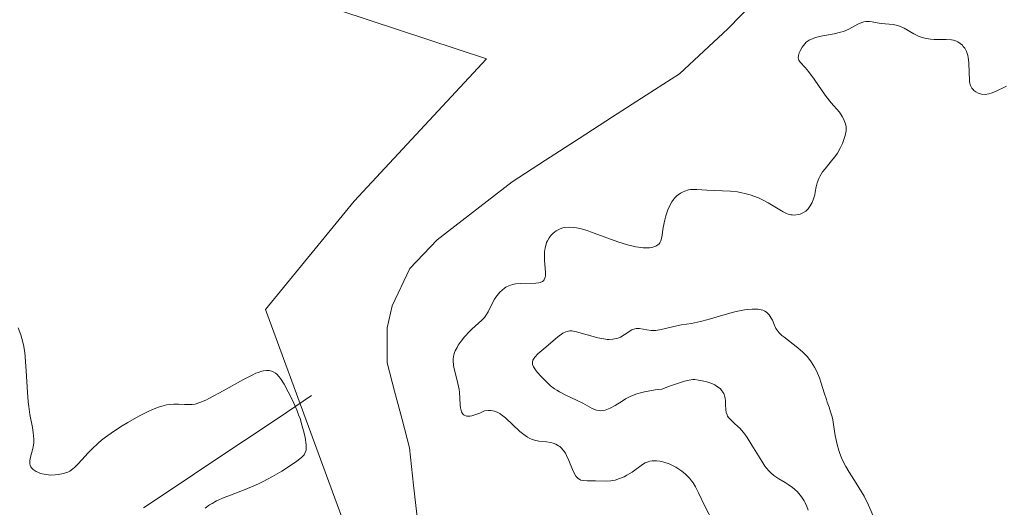
# Model space of a CAD drawing. Units: metres. Extents: x 628971 to 632463, y 4671784 to 4674135.
# Drawn here: x 629077 to 629188, y 4673239 to 4673294 of the extents above; entities that cross this region are included whole.
import ezdxf

# ---------------------------------------------------------------- set-up
doc = ezdxf.new("R2010")
doc.units = ezdxf.units.M
doc.header["$MEASUREMENT"] = 0
for name, color, linetype, lineweight in [('Corriente natural lineal', 142, 'Continuous', 13), ('Cultivos herbáceos CxS', 92, 'Continuous', 0), ('Curva de nivel normal', 36, 'Continuous', 0), ('Pastizal CxS', 92, 'Continuous', 0)]:
    doc.layers.add(name, color=color, linetype=linetype, lineweight=lineweight)

# ---------------------------------------------------------------- blocks, each defined once
blk = doc.blocks.new('*U171')
at = {"layer": 'Curva de nivel normal', "color": 36, "linetype": 'Continuous', "lineweight": 0}
blk.add_polyline3d([(629097.65, 4673238.87, 330), (629098.17, 4673239.25, 330), (629098.46, 4673239.43, 330), (629098.94, 4673239.7, 330), (629099.82, 4673240.09, 330), (629100.52, 4673240.36, 330), (629102.21, 4673241, 330), (629103.18, 4673241.41, 330), (629103.7, 4673241.65, 330), (629104.23, 4673241.91, 330), (629105.31, 4673242.49, 330), (629106.36, 4673243.1, 330), (629107, 4673243.5, 330), (629108.06, 4673244.21, 330), (629108.6, 4673244.64, 330), (629108.79, 4673244.83, 330), (629108.89, 4673244.96, 330), (629109.03, 4673245.2, 330), (629109.11, 4673245.46, 330), (629109.13, 4673245.65, 330), (629109.12, 4673246.08, 330), (629109, 4673246.92, 330), (629108.89, 4673247.41, 330), (629108.69, 4673248.21, 330), (629108.43, 4673249.07, 330), (629108.27, 4673249.5, 330), (629108.11, 4673249.94, 330), (629107.74, 4673250.8, 330), (629107.35, 4673251.61, 330), (629107.09, 4673252.11, 330), (629106.62, 4673252.97, 330), (629106.22, 4673253.6, 330), (629106.04, 4673253.83, 330), (629105.78, 4673254.11, 330), (629105.65, 4673254.21, 330), (629105.37, 4673254.38, 330), (629105.08, 4673254.48, 330), (629104.92, 4673254.51, 330), (629104.64, 4673254.52, 330), (629104.3, 4673254.48, 330), (629104.11, 4673254.43, 330), (629103.67, 4673254.3, 330), (629103.42, 4673254.2, 330), (629103, 4673254.01, 330), (629102, 4673253.51, 330), (629099.72, 4673252.23, 330), (629098.17, 4673251.38, 330), (629097.75, 4673251.17, 330), (629097.06, 4673250.88, 330), (629096.51, 4673250.71, 330), (629096.19, 4673250.66, 330), (629095.99, 4673250.65, 330), (629095.6, 4673250.65, 330), (629095.3, 4673250.66, 330), (629094.65, 4673250.7, 330), (629094.12, 4673250.7, 330), (629093.57, 4673250.66, 330), (629093.28, 4673250.62, 330), (629092.99, 4673250.56, 330), (629092.36, 4673250.37, 330), (629091.69, 4673250.1, 330), (629091.2, 4673249.88, 330), (629090.12, 4673249.32, 330), (629088.89, 4673248.63, 330), (629088.24, 4673248.23, 330), (629087.27, 4673247.61, 330), (629086.34, 4673246.95, 330), (629085.91, 4673246.61, 330), (629085.51, 4673246.27, 330), (629084.79, 4673245.59, 330), (629084.37, 4673245.16, 330), (629083.65, 4673244.37, 330), (629083.2, 4673243.88, 330), (629082.81, 4673243.5, 330), (629082.63, 4673243.34, 330), (629082.29, 4673243.1, 330), (629082.06, 4673242.98, 330), (629081.9, 4673242.92, 330), (629081.56, 4673242.81, 330), (629080.96, 4673242.69, 330), (629080.63, 4673242.66, 330), (629080.13, 4673242.65, 330), (629079.62, 4673242.69, 330), (629079.37, 4673242.73, 330), (629078.95, 4673242.84, 330), (629078.75, 4673242.92, 330), (629078.47, 4673243.05, 330), (629078.23, 4673243.2, 330), (629078.13, 4673243.29, 330), (629077.95, 4673243.48, 330), (629077.88, 4673243.58, 330), (629077.8, 4673243.75, 330), (629077.76, 4673243.92, 330), (629077.75, 4673244.04, 330), (629077.76, 4673244.29, 330), (629077.83, 4673244.69, 330), (629078.07, 4673245.51, 330), (629078.18, 4673246.03, 330), (629078.21, 4673246.3, 330), (629078.22, 4673246.73, 330), (629078.15, 4673247.47, 330), (629078.05, 4673248.06, 330), (629077.77, 4673249.53, 330), (629077.64, 4673250.44, 330), (629077.58, 4673250.95, 330), (629077.49, 4673252.06, 330), (629077.35, 4673254.43, 330), (629077.22, 4673256.08, 330), (629077.17, 4673256.56, 330), (629077.02, 4673257.42, 330), (629076.85, 4673258.15, 330), (629076.73, 4673258.59, 330), (629076.45, 4673259.35, 330)], dxfattribs=at)
blk = doc.blocks.new('*U172')
at = {"layer": 'Curva de nivel normal', "color": 36, "linetype": 'Continuous', "lineweight": 0}
blk.add_polyline3d([(629155.33, 4673237.3, 335), (629154.38, 4673239.11, 335), (629153.68, 4673240.62, 335), (629153.32, 4673241.32, 335), (629153.05, 4673241.76, 335), (629152.89, 4673241.98, 335), (629152.65, 4673242.28, 335), (629152.37, 4673242.57, 335), (629152.18, 4673242.75, 335), (629151.76, 4673243.09, 335), (629151.54, 4673243.25, 335), (629151.09, 4673243.53, 335), (629150.63, 4673243.77, 335), (629150.33, 4673243.91, 335), (629149.75, 4673244.12, 335), (629149.45, 4673244.19, 335), (629149.26, 4673244.23, 335), (629148.9, 4673244.27, 335), (629148.42, 4673244.26, 335), (629148.13, 4673244.21, 335), (629147.95, 4673244.15, 335), (629147.63, 4673244.02, 335), (629147.3, 4673243.83, 335), (629146.14, 4673242.97, 335), (629145.54, 4673242.62, 335), (629145.21, 4673242.46, 335), (629144.7, 4673242.24, 335), (629144.19, 4673242.08, 335), (629143.94, 4673242.02, 335), (629143.7, 4673241.98, 335), (629143.25, 4673241.95, 335), (629141.96, 4673241.99, 335), (629141.04, 4673241.97, 335), (629140.6, 4673242.01, 335), (629140.32, 4673242.08, 335), (629140.19, 4673242.14, 335), (629140.01, 4673242.25, 335), (629139.85, 4673242.4, 335), (629139.75, 4673242.52, 335), (629139.58, 4673242.79, 335), (629139.35, 4673243.27, 335), (629138.96, 4673244.29, 335), (629138.69, 4673244.88, 335), (629138.55, 4673245.14, 335), (629138.31, 4673245.47, 335), (629138.06, 4673245.75, 335), (629137.93, 4673245.87, 335), (629137.79, 4673245.98, 335), (629137.48, 4673246.15, 335), (629137.15, 4673246.27, 335), (629136.91, 4673246.33, 335), (629136.4, 4673246.41, 335), (629135.53, 4673246.5, 335), (629135.05, 4673246.6, 335), (629134.71, 4673246.72, 335), (629134.53, 4673246.8, 335), (629134.26, 4673246.96, 335), (629133.98, 4673247.14, 335), (629133.4, 4673247.61, 335), (629131.74, 4673249.16, 335), (629131.32, 4673249.5, 335), (629131.12, 4673249.63, 335), (629130.81, 4673249.8, 335), (629130.49, 4673249.9, 335), (629130.32, 4673249.94, 335), (629130.04, 4673249.97, 335), (629129.84, 4673249.97, 335), (629129.39, 4673249.94, 335), (629128.83, 4673249.68, 335), (629128.5, 4673249.55, 335), (629127.95, 4673249.38, 335), (629127.72, 4673249.34, 335), (629127.59, 4673249.33, 335), (629127.35, 4673249.34, 335), (629127.25, 4673249.36, 335), (629127.08, 4673249.43, 335), (629126.95, 4673249.54, 335), (629126.88, 4673249.63, 335), (629126.76, 4673249.84, 335), (629126.72, 4673249.98, 335), (629126.65, 4673250.29, 335), (629126.61, 4673250.63, 335), (629126.52, 4673252.06, 335), (629126.48, 4673252.38, 335), (629126.36, 4673253.04, 335), (629126.04, 4673254.29, 335), (629125.9, 4673254.87, 335), (629125.85, 4673255.13, 335), (629125.81, 4673255.62, 335), (629125.82, 4673255.85, 335), (629125.89, 4673256.29, 335), (629125.98, 4673256.57, 335), (629126.06, 4673256.76, 335), (629126.26, 4673257.15, 335), (629126.4, 4673257.38, 335), (629126.74, 4673257.86, 335), (629127.11, 4673258.34, 335), (629127.66, 4673258.95, 335), (629127.93, 4673259.22, 335), (629129.06, 4673260.22, 335), (629129.38, 4673260.56, 335), (629129.52, 4673260.75, 335), (629129.79, 4673261.18, 335), (629130.26, 4673262.13, 335), (629130.52, 4673262.62, 335), (629130.66, 4673262.85, 335), (629130.95, 4673263.24, 335), (629131.11, 4673263.42, 335), (629131.37, 4673263.66, 335), (629131.66, 4673263.88, 335), (629131.81, 4673263.97, 335), (629132.14, 4673264.14, 335), (629132.31, 4673264.21, 335), (629132.58, 4673264.29, 335), (629132.88, 4673264.35, 335), (629133.49, 4673264.42, 335), (629135.19, 4673264.44, 335), (629135.55, 4673264.48, 335), (629135.7, 4673264.51, 335), (629135.96, 4673264.63, 335), (629136.09, 4673264.74, 335), (629136.16, 4673264.85, 335), (629136.26, 4673265.12, 335), (629136.28, 4673265.28, 335), (629136.29, 4673265.66, 335), (629136.19, 4673267.04, 335), (629136.18, 4673267.68, 335), (629136.2, 4673267.99, 335), (629136.26, 4673268.44, 335), (629136.36, 4673268.86, 335), (629136.43, 4673269.06, 335), (629136.51, 4673269.25, 335), (629136.71, 4673269.6, 335), (629136.94, 4673269.91, 335), (629137.12, 4673270.09, 335), (629137.5, 4673270.38, 335), (629137.65, 4673270.47, 335), (629137.95, 4673270.61, 335), (629138.28, 4673270.71, 335), (629138.5, 4673270.75, 335), (629138.97, 4673270.79, 335), (629139.49, 4673270.77, 335), (629139.8, 4673270.73, 335), (629140.34, 4673270.61, 335), (629141.01, 4673270.41, 335), (629141.42, 4673270.28, 335), (629144.51, 4673269.15, 335), (629145.59, 4673268.81, 335), (629146.09, 4673268.68, 335), (629146.56, 4673268.57, 335), (629146.86, 4673268.52, 335), (629147.4, 4673268.46, 335), (629147.65, 4673268.45, 335), (629148.1, 4673268.46, 335), (629148.48, 4673268.53, 335), (629148.7, 4673268.59, 335), (629148.83, 4673268.65, 335), (629149.04, 4673268.78, 335), (629149.19, 4673268.92, 335), (629149.26, 4673269.02, 335), (629149.38, 4673269.25, 335), (629149.49, 4673269.67, 335), (629149.64, 4673270.76, 335), (629149.83, 4673271.64, 335), (629149.96, 4673272.1, 335), (629150.19, 4673272.78, 335), (629150.48, 4673273.41, 335), (629150.65, 4673273.69, 335), (629150.83, 4673273.94, 335), (629150.95, 4673274.09, 335), (629151.22, 4673274.36, 335), (629151.35, 4673274.48, 335), (629151.64, 4673274.68, 335), (629151.93, 4673274.83, 335), (629152.13, 4673274.91, 335), (629152.52, 4673275.03, 335), (629152.74, 4673275.07, 335), (629153.18, 4673275.09, 335), (629153.48, 4673275.08, 335), (629154.63, 4673274.99, 335), (629157.3, 4673274.9, 335), (629158.11, 4673274.81, 335), (629158.6, 4673274.72, 335), (629158.92, 4673274.64, 335), (629159.55, 4673274.46, 335), (629160.47, 4673274.12, 335), (629160.92, 4673273.92, 335), (629161.58, 4673273.58, 335), (629163.26, 4673272.55, 335), (629163.67, 4673272.35, 335), (629163.86, 4673272.28, 335), (629164.14, 4673272.21, 335), (629164.29, 4673272.19, 335), (629164.58, 4673272.18, 335), (629165, 4673272.23, 335), (629165.21, 4673272.29, 335), (629165.53, 4673272.42, 335), (629165.84, 4673272.62, 335), (629165.98, 4673272.74, 335), (629166.11, 4673272.88, 335), (629166.36, 4673273.22, 335), (629166.57, 4673273.61, 335), (629166.68, 4673273.89, 335), (629166.86, 4673274.48, 335), (629166.92, 4673274.78, 335), (629167.03, 4673275.38, 335), (629167.14, 4673275.84, 335), (629167.31, 4673276.32, 335), (629167.44, 4673276.57, 335), (629167.76, 4673277.07, 335), (629168.03, 4673277.42, 335), (629168.61, 4673278.13, 335), (629169.24, 4673278.95, 335), (629169.43, 4673279.22, 335), (629169.74, 4673279.77, 335), (629170, 4673280.3, 335), (629170.13, 4673280.63, 335), (629170.32, 4673281.22, 335), (629170.43, 4673281.73, 335), (629170.44, 4673282.02, 335), (629170.43, 4673282.19, 335), (629170.36, 4673282.54, 335), (629170.22, 4673282.9, 335), (629170.14, 4673283.09, 335), (629169.97, 4673283.39, 335), (629169.66, 4673283.85, 335), (629168.74, 4673284.91, 335), (629168.15, 4673285.66, 335), (629167.7, 4673286.28, 335), (629166.78, 4673287.62, 335), (629166.14, 4673288.5, 335), (629165.77, 4673288.94, 335), (629165.22, 4673289.54, 335), (629165.06, 4673289.78, 335), (629165.02, 4673289.9, 335), (629165, 4673290.03, 335), (629165.01, 4673290.32, 335), (629165.1, 4673290.62, 335), (629165.19, 4673290.82, 335), (629165.43, 4673291.23, 335), (629165.72, 4673291.62, 335), (629165.9, 4673291.8, 335), (629166.24, 4673292.04, 335), (629166.68, 4673292.25, 335), (629166.94, 4673292.34, 335), (629167.57, 4673292.5, 335), (629169.05, 4673292.77, 335), (629169.79, 4673292.94, 335), (629170.13, 4673293.04, 335), (629170.75, 4673293.3, 335), (629171.77, 4673293.85, 335), (629172.22, 4673294.06, 335), (629172.43, 4673294.13, 335), (629172.65, 4673294.16, 335), (629173.08, 4673294.16, 335), (629173.37, 4673294.12, 335), (629173.95, 4673294, 335), (629174.39, 4673293.92, 335), (629175.77, 4673293.83, 335), (629176.25, 4673293.72, 335), (629176.5, 4673293.64, 335), (629177.02, 4673293.39, 335), (629178.13, 4673292.75, 335), (629178.73, 4673292.46, 335), (629179.04, 4673292.35, 335), (629179.36, 4673292.26, 335), (629180.01, 4673292.16, 335), (629180.44, 4673292.13, 335), (629181.8, 4673292.13, 335), (629182.38, 4673292.09, 335), (629182.63, 4673292.04, 335), (629182.96, 4673291.93, 335), (629183.1, 4673291.86, 335), (629183.38, 4673291.68, 335), (629183.62, 4673291.46, 335), (629183.73, 4673291.34, 335), (629183.89, 4673291.13, 335), (629184.09, 4673290.76, 335), (629184.25, 4673290.31, 335), (629184.3, 4673290.06, 335), (629184.36, 4673289.51, 335), (629184.38, 4673288.32, 335), (629184.42, 4673287.52, 335), (629184.45, 4673287.29, 335), (629184.56, 4673286.91, 335), (629184.71, 4673286.6, 335), (629184.84, 4673286.44, 335), (629184.94, 4673286.34, 335), (629185.16, 4673286.17, 335), (629185.42, 4673286.03, 335), (629185.57, 4673285.98, 335), (629185.8, 4673285.92, 335), (629186.2, 4673285.89, 335), (629186.64, 4673285.95, 335), (629186.88, 4673286.02, 335), (629187.4, 4673286.23, 335), (629188.65, 4673286.8, 335)], dxfattribs=at)
blk = doc.blocks.new('*U177')
at = {"layer": 'Curva de nivel normal', "color": 36, "linetype": 'Continuous', "lineweight": 0}
blk.add_polyline3d([(629173.89, 4673237.14, 340), (629172.98, 4673239.22, 340), (629172.47, 4673240.25, 340), (629172.19, 4673240.74, 340), (629171.58, 4673241.71, 340), (629170.76, 4673242.97, 340), (629170.38, 4673243.61, 340), (629170.04, 4673244.26, 340), (629169.89, 4673244.59, 340), (629169.7, 4673245.1, 340), (629169.59, 4673245.44, 340), (629169.4, 4673246.13, 340), (629169.19, 4673247.14, 340), (629168.99, 4673248.37, 340), (629168.9, 4673248.9, 340), (629168.83, 4673249.25, 340), (629168.67, 4673249.84, 340), (629168.51, 4673250.34, 340), (629168.28, 4673250.93, 340), (629168.18, 4673251.23, 340), (629167.95, 4673251.97, 340), (629167.61, 4673253.08, 340), (629167.4, 4673253.68, 340), (629167.05, 4673254.49, 340), (629166.84, 4673254.9, 340), (629166.47, 4673255.5, 340), (629166.03, 4673256.07, 340), (629165.78, 4673256.35, 340), (629165.52, 4673256.61, 340), (629164.95, 4673257.11, 340), (629163.34, 4673258.33, 340), (629163.14, 4673258.5, 340), (629162.82, 4673258.81, 340), (629162.58, 4673259.1, 340), (629162.46, 4673259.3, 340), (629162.25, 4673259.74, 340), (629162.05, 4673260.23, 340), (629161.93, 4673260.48, 340), (629161.7, 4673260.84, 340), (629161.5, 4673261.05, 340), (629161.39, 4673261.14, 340), (629161.19, 4673261.26, 340), (629160.96, 4673261.36, 340), (629160.79, 4673261.41, 340), (629160.41, 4673261.48, 340), (629160.21, 4673261.49, 340), (629159.75, 4673261.5, 340), (629159.25, 4673261.46, 340), (629158.89, 4673261.41, 340), (629158.12, 4673261.27, 340), (629157.65, 4673261.16, 340), (629156.68, 4673260.89, 340), (629154.76, 4673260.32, 340), (629153.91, 4673260.09, 340), (629152.87, 4673259.87, 340), (629151.75, 4673259.7, 340), (629151.2, 4673259.6, 340), (629149.42, 4673259.17, 340), (629148.84, 4673259.08, 340), (629148.57, 4673259.06, 340), (629148.31, 4673259.07, 340), (629147.82, 4673259.13, 340), (629146.97, 4673259.29, 340), (629146.6, 4673259.3, 340), (629146.43, 4673259.27, 340), (629146.1, 4673259.15, 340), (629145.79, 4673258.97, 340), (629145.41, 4673258.69, 340), (629145.22, 4673258.56, 340), (629144.8, 4673258.32, 340), (629144.52, 4673258.21, 340), (629144.33, 4673258.15, 340), (629143.94, 4673258.08, 340), (629143.52, 4673258.05, 340), (629143.29, 4673258.06, 340), (629142.92, 4673258.1, 340), (629142.24, 4673258.23, 340), (629139.82, 4673258.91, 340), (629139.28, 4673259.01, 340), (629139.06, 4673259.02, 340), (629138.74, 4673258.97, 340), (629138.59, 4673258.92, 340), (629138.26, 4673258.75, 340), (629137.68, 4673258.33, 340), (629136.33, 4673257.18, 340), (629135.43, 4673256.41, 340), (629135.09, 4673256.04, 340), (629134.92, 4673255.8, 340), (629134.87, 4673255.68, 340), (629134.82, 4673255.5, 340), (629134.81, 4673255.31, 340), (629134.83, 4673255.19, 340), (629134.92, 4673254.95, 340), (629135.15, 4673254.58, 340), (629135.35, 4673254.34, 340), (629135.79, 4673253.85, 340), (629136.47, 4673253.14, 340), (629136.86, 4673252.79, 340), (629137.32, 4673252.44, 340), (629137.58, 4673252.27, 340), (629137.87, 4673252.1, 340), (629138.52, 4673251.77, 340), (629139.9, 4673251.12, 340), (629140.54, 4673250.8, 340), (629141.61, 4673250.22, 340), (629142.08, 4673250.02, 340), (629142.4, 4673249.96, 340), (629142.56, 4673249.95, 340), (629142.81, 4673249.96, 340), (629143.07, 4673250.02, 340), (629143.25, 4673250.08, 340), (629143.63, 4673250.24, 340), (629144.21, 4673250.56, 340), (629145, 4673251.05, 340), (629145.39, 4673251.29, 340), (629145.91, 4673251.57, 340), (629146.19, 4673251.7, 340), (629146.66, 4673251.87, 340), (629147.22, 4673252.03, 340), (629147.54, 4673252.11, 340), (629148.75, 4673252.31, 340), (629149.5, 4673252.41, 340), (629150.39, 4673252.75, 340), (629151.74, 4673253.21, 340), (629152.07, 4673253.31, 340), (629152.62, 4673253.43, 340), (629153.03, 4673253.48, 340), (629153.26, 4673253.48, 340), (629153.66, 4673253.44, 340), (629154.29, 4673253.31, 340), (629154.6, 4673253.23, 340), (629155.07, 4673253.07, 340), (629155.51, 4673252.88, 340), (629155.7, 4673252.76, 340), (629156.01, 4673252.55, 340), (629156.15, 4673252.42, 340), (629156.33, 4673252.23, 340), (629156.53, 4673251.9, 340), (629156.67, 4673251.53, 340), (629156.71, 4673251.33, 340), (629156.73, 4673251.11, 340), (629156.75, 4673250.67, 340), (629156.77, 4673250.05, 340), (629156.82, 4673249.76, 340), (629156.91, 4673249.48, 340), (629156.97, 4673249.34, 340), (629157.1, 4673249.16, 340), (629157.44, 4673248.8, 340), (629157.72, 4673248.54, 340), (629158.15, 4673248.15, 340), (629158.38, 4673247.93, 340), (629158.74, 4673247.53, 340), (629158.92, 4673247.3, 340), (629159.19, 4673246.92, 340), (629159.74, 4673246.05, 340), (629160.84, 4673244.21, 340), (629161.21, 4673243.67, 340), (629161.39, 4673243.43, 340), (629161.67, 4673243.11, 340), (629161.85, 4673242.93, 340), (629162.22, 4673242.61, 340), (629162.77, 4673242.23, 340), (629163.5, 4673241.81, 340), (629163.86, 4673241.59, 340), (629164.33, 4673241.25, 340), (629164.56, 4673241.06, 340), (629164.9, 4673240.73, 340), (629165.22, 4673240.37, 340), (629165.37, 4673240.17, 340), (629165.65, 4673239.72, 340), (629165.78, 4673239.48, 340), (629165.96, 4673239.09, 340), (629166.12, 4673238.67, 340)], dxfattribs=at)

msp = doc.modelspace()

# ---------------------------------------------------------------- linework, layer by layer
at = {"layer": 'Corriente natural lineal', "color": 142, "linetype": 'Continuous', "lineweight": 13}
for points in [[(629169.3501, 4673304.9501, 332.3731), (629166.1801, 4673302.2451, 332.2485), (629163.0101, 4673299.5401, 332.0958), (629160.0101, 4673296.4401, 332.1031), (629157.0101, 4673293.3401, 331.9517), (629154.2601, 4673290.7851, 331.9603), (629151.5101, 4673288.2301, 331.8048), (629147.7081, 4673285.7781, 331.6964), (629143.9061, 4673283.3261, 331.6193), (629140.1041, 4673280.8741, 331.5658), (629136.3021, 4673278.4221, 331.4919), (629132.5001, 4673275.9701, 331.4833), (629129.6701, 4673273.7734, 331.4398), (629126.8401, 4673271.5768, 331.466), (629124.0101, 4673269.3801, 331.4269), (629120.9101, 4673266.0901, 331.3172), (629118.9001, 4673261.8601, 331.4082), (629118.3101, 4673259.3701, 331.4831), (629118.3301, 4673255.4101, 331.5206), (629119.1734, 4673252.1834, 331.6099), (629120.0168, 4673248.9568, 331.459), (629120.8601, 4673245.7301, 331.318), (629121.3268, 4673241.4801, 331.1868), (629121.7934, 4673237.2301, 331.1205)], [(629109.7484, 4673251.6663, 330.9109), (629105.9307, 4673249.1171, 329.4326), (629102.1131, 4673246.5678, 329.2519), (629098.2954, 4673244.0186, 329.1311), (629094.4778, 4673241.4693, 329.1571), (629090.6601, 4673238.9201, 328.8613)]]:
    msp.add_polyline3d(points, dxfattribs=at)
at = {"layer": 'Cultivos herbáceos CxS', "color": 92, "linetype": 'Continuous', "lineweight": 0}
for points in [[(629085.1049, 4673606.8601, 337.2775), (629070.0095, 4673591.7579, 336.3481), (629045.2095, 4673590.6791, 335.2093), (629030.5055, 4673580.8199, 335.1277), (629020.5423, 4673570.4691, 333.3521), (629015.1731, 4673513.0211, 330.9986), (629005.3475, 4673495.1049, 329.569), (629025.5761, 4673500.3061, 330.6424), (629037.7131, 4673490.4809, 330.5956), (629039.4467, 4673472.5645, 329.8067), (629023.2635, 4673445.4017, 328.4055), (629038.7377, 4673415.1889, 329.2319), (629042.8967, 4673396.8467, 329.3938), (629064.8753, 4673370.8461, 330.1605), (629082.7913, 4673335.5913, 331.1525), (629089.7639, 4673303.0873, 332.0662), (629129.6053, 4673289.9333, 333.2447), (629114.5781, 4673273.7511, 331.5707), (629104.5263, 4673261.4433, 331.4003), (629117.2507, 4673226.7471, 331.5262)], [(629070.0095, 4673591.7579, 336.3481), (629045.2095, 4673590.6791, 335.2093), (629030.5055, 4673580.8199, 335.1277), (629020.5423, 4673570.4691, 333.3521), (629015.1731, 4673513.0211, 330.9986), (629005.3475, 4673495.1049, 329.569), (629025.5761, 4673500.3061, 330.6424), (629037.7131, 4673490.4809, 330.5956), (629039.4467, 4673472.5645, 329.8067), (629023.2635, 4673445.4017, 328.4055), (629038.7377, 4673415.1889, 329.2319), (629042.8967, 4673396.8467, 329.3938), (629064.8753, 4673370.8461, 330.1605), (629082.7913, 4673335.5913, 331.1525), (629089.7639, 4673303.0873, 332.0662), (629129.6053, 4673289.9333, 333.2447), (629114.5781, 4673273.7511, 331.5707), (629104.5263, 4673261.4433, 331.4003), (629117.2507, 4673226.7471, 331.5262), (629120.3573, 4673196.9519, 330.8519), (629127.8693, 4673157.5843, 330.8511), (629128.6771, 4673117.2381, 329.7873)]]:
    msp.add_polyline3d(points, dxfattribs=at)
at = {"layer": 'Pastizal CxS', "color": 92, "linetype": 'Continuous', "lineweight": 0}
for points in [[(629070.0095, 4673591.7579, 336.3481), (629045.2095, 4673590.6791, 335.2093), (629030.5055, 4673580.8199, 335.1277), (629020.5423, 4673570.4691, 333.3521), (629015.1731, 4673513.0211, 330.9986), (629005.3475, 4673495.1049, 329.569), (629025.5761, 4673500.3061, 330.6424), (629037.7131, 4673490.4809, 330.5956), (629039.4467, 4673472.5645, 329.8067), (629023.2635, 4673445.4017, 328.4055), (629038.7377, 4673415.1889, 329.2319), (629042.8967, 4673396.8467, 329.3938), (629064.8753, 4673370.8461, 330.1605), (629082.7913, 4673335.5913, 331.1525), (629089.7639, 4673303.0873, 332.0662), (629129.6053, 4673289.9333, 333.2447), (629114.5781, 4673273.7511, 331.5707), (629104.5263, 4673261.4433, 331.4003), (629117.2507, 4673226.7471, 331.5262), (629120.3573, 4673196.9519, 330.8519), (629127.8693, 4673157.5843, 330.8511), (629128.6771, 4673117.2381, 329.7873)], [(629117.2507, 4673226.7471, 331.5262), (629104.5263, 4673261.4433, 331.4003), (629114.5781, 4673273.7511, 331.5707), (629129.6053, 4673289.9333, 333.2447), (629089.7639, 4673303.0873, 332.0662), (629082.7913, 4673335.5913, 331.1525), (629064.8753, 4673370.8461, 330.1605), (629042.8967, 4673396.8467, 329.3938)]]:
    msp.add_polyline3d(points, dxfattribs=at)

# ---------------------------------------------------------------- block references
at = {"layer": 'Curva de nivel normal', "color": 36, "linetype": 'Continuous', "lineweight": 0}
for name in ['*U177', '*U172', '*U171']:
    msp.add_blockref(name, (0, 0), dxfattribs=at)

doc.saveas('drawing.dxf')
